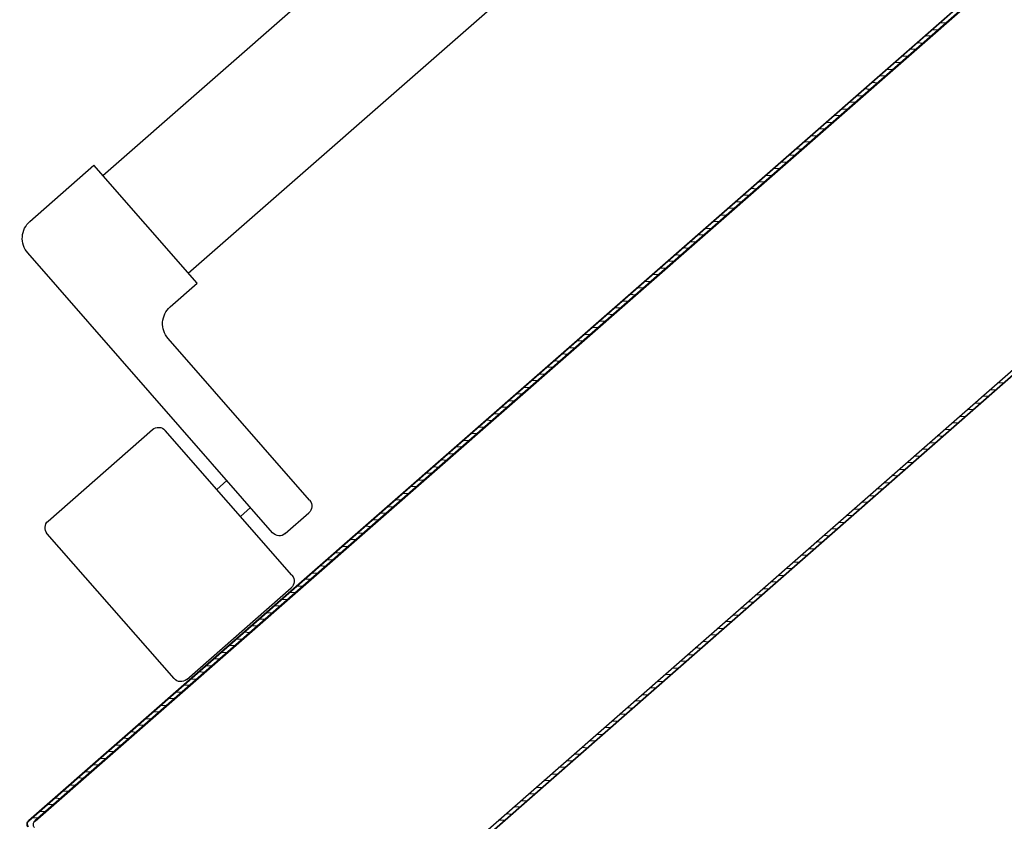
# Model space of a CAD drawing. Units: metres. Extents: x -60313 to 23687, y -22472 to 22078.
# Drawn here: x -54932 to -54877, y -16551 to -16506 of the extents above; entities that cross this region are included whole.
import ezdxf

# ---------------------------------------------------------------- set-up
doc = ezdxf.new("R2010")
doc.units = ezdxf.units.M
doc.header["$LTSCALE"] = 200
doc.layers.add('ANTIPANICO', color=2, linetype='Continuous')

msp = doc.modelspace()

# ---------------------------------------------------------------- linework, layer by layer
at = {"layer": 'ANTIPANICO', "linetype": 'Continuous'}
for p, q in [((-54927.33769, -16514.46465, -50), (-54853.86754, -16450.14167, -50)), ((-54927.33769, -16514.46465, -50), (-54853.86754, -16450.14167, -50)), ((-54922.56833, -16519.92504, -50), (-54853.86754, -16459.77762, -50)), ((-54922.56833, -16519.92504, -50), (-54853.86754, -16459.77762, -50)), ((-54931.40582, -16517.02947, -50), (-54927.83196, -16513.90057, -50)), ((-54931.40582, -16517.02947, -50), (-54927.83196, -16513.90057, -50)), ((-54922.06819, -16520.48399, -50), (-54927.83196, -16513.90057, -50)), ((-54922.06819, -16520.48399, -50), (-54927.83196, -16513.90057, -50)), ((-54917.85454, -16534.40547, -50), (-54931.52291, -16518.79336, -50)), ((-54917.85454, -16534.40547, -50), (-54931.52291, -16518.79336, -50)), ((-54923.57297, -16521.80142, -50), (-54922.06819, -16520.48399, -50)), ((-54923.57297, -16521.80142, -50), (-54922.06819, -16520.48399, -50)), ((-54915.78546, -16532.594, -50), (-54923.69007, -16523.56531, -50)), ((-54915.78546, -16532.594, -50), (-54923.69007, -16523.56531, -50)), ((-54930.38983, -16533.7505, -50), (-54924.5588, -16528.64544, -50)), ((-54930.38983, -16533.7505, -50), (-54924.5588, -16528.64544, -50)), ((-54916.77204, -16536.78048, -50), (-54923.85325, -16528.69228, -50)), ((-54916.77204, -16536.78048, -50), (-54923.85325, -16528.69228, -50)), ((-54920.97136, -16531.98399, -50), (-54920.40707, -16531.48995, -50)), ((-54920.97136, -16531.98399, -50), (-54920.40707, -16531.48995, -50)), ((-54919.65392, -16533.48877, -50), (-54919.08963, -16532.99474, -50)), ((-54919.65392, -16533.48877, -50), (-54919.08963, -16532.99474, -50)), ((-54917.14898, -16534.45231, -50), (-54915.8323, -16533.29955, -50)), ((-54917.14898, -16534.45231, -50), (-54915.8323, -16533.29955, -50)), ((-54923.35546, -16542.54426, -50), (-54930.43667, -16534.45606, -50)), ((-54923.35546, -16542.54426, -50), (-54930.43667, -16534.45606, -50)), ((-54915.63741, -16536.63283, -50), (-54915.32172, -16536.65378, -50)), ((-54915.63741, -16536.63283, -50), (-54915.32172, -16536.65378, -50)), ((-54915.74066, -16537.02064, -50), (-54916.05635, -16536.99969, -50)), ((-54915.74066, -16537.02064, -50), (-54916.05635, -16536.99969, -50)), ((-54922.64991, -16542.59109, -50), (-54916.81888, -16537.48604, -50)), ((-54922.64991, -16542.59109, -50), (-54916.81888, -16537.48604, -50)), ((-54916.48277, -16537.3731, -50), (-54916.16708, -16537.39405, -50)), ((-54916.48277, -16537.3731, -50), (-54916.16708, -16537.39405, -50))]:
    msp.add_line(p, q, dxfattribs=at)
at = {"layer": 'ANTIPANICO'}
for p, q in [((-54921.31998, -16541.57133, -50), (-54853.86754, -16482.51684, -50)), ((-54921.31998, -16541.57133, -50), (-54853.86754, -16482.51684, -50)), ((-54921.30351, -16541.59014, -50), (-54853.86754, -16482.55007, -50)), ((-54921.30351, -16541.59014, -50), (-54853.86754, -16482.55007, -50)), ((-54853.86754, -16482.84912, -50), (-54931.12448, -16550.48743, -50)), ((-54931.12448, -16550.48743, -50), (-54853.86754, -16482.84912, -50)), ((-54853.86754, -16482.84912, -50), (-54931.12448, -16550.48743, -50)), ((-54931.12448, -16550.48743, -50), (-54853.86754, -16482.84912, -50)), ((-54931.10801, -16550.50624, -50), (-54853.86754, -16482.88235, -50)), ((-54931.10801, -16550.50624, -50), (-54853.86754, -16482.88235, -50)), ((-54853.86754, -16505.77603, -50), (-54923.71166, -16566.92443, -50)), ((-54923.71166, -16566.92443, -50), (-54853.86754, -16505.77603, -50)), ((-54853.86754, -16505.77603, -50), (-54923.71166, -16566.92443, -50)), ((-54923.71166, -16566.92443, -50), (-54853.86754, -16505.77603, -50)), ((-54923.67178, -16566.59047, -50), (-54853.86754, -16505.47699, -50)), ((-54923.67178, -16566.59047, -50), (-54853.86754, -16505.47699, -50)), ((-54881.00776, -16506.31504, -50), (-54880.69207, -16506.33599, -50)), ((-54881.00776, -16506.31504, -50), (-54880.69207, -16506.33599, -50)), ((-54880.26565, -16505.96258, -50), (-54880.58134, -16505.94163, -50)), ((-54880.26565, -16505.96258, -50), (-54880.58134, -16505.94163, -50)), ((-54881.11102, -16506.70285, -50), (-54881.42671, -16506.68189, -50)), ((-54881.11102, -16506.70285, -50), (-54881.42671, -16506.68189, -50)), ((-54881.95638, -16507.44312, -50), (-54882.27207, -16507.42216, -50)), ((-54881.95638, -16507.44312, -50), (-54882.27207, -16507.42216, -50)), ((-54881.85313, -16507.0553, -50), (-54881.53744, -16507.07626, -50)), ((-54881.85313, -16507.0553, -50), (-54881.53744, -16507.07626, -50)), ((-54882.6985, -16507.79557, -50), (-54882.38281, -16507.81653, -50)), ((-54882.6985, -16507.79557, -50), (-54882.38281, -16507.81653, -50)), ((-54883.53638, -16508.52929, -50), (-54883.22069, -16508.55025, -50)), ((-54883.53638, -16508.52929, -50), (-54883.22069, -16508.55025, -50)), ((-54882.80175, -16508.18339, -50), (-54883.11744, -16508.16243, -50)), ((-54882.80175, -16508.18339, -50), (-54883.11744, -16508.16243, -50)), ((-54883.64712, -16508.92366, -50), (-54883.96281, -16508.9027, -50)), ((-54883.64712, -16508.92366, -50), (-54883.96281, -16508.9027, -50)), ((-54884.49248, -16509.66393, -50), (-54884.81519, -16509.6425, -50)), ((-54884.49248, -16509.66393, -50), (-54884.81519, -16509.6425, -50)), ((-54884.38876, -16509.26909, -50), (-54884.06606, -16509.29052, -50)), ((-54884.38876, -16509.26909, -50), (-54884.06606, -16509.29052, -50)), ((-54885.23413, -16510.00936, -50), (-54884.91143, -16510.03078, -50)), ((-54885.23413, -16510.00936, -50), (-54884.91143, -16510.03078, -50)), ((-54886.0795, -16510.74963, -50), (-54885.75679, -16510.77105, -50)), ((-54886.0795, -16510.74963, -50), (-54885.75679, -16510.77105, -50)), ((-54885.33785, -16510.40419, -50), (-54885.66056, -16510.38277, -50)), ((-54885.33785, -16510.40419, -50), (-54885.66056, -16510.38277, -50)), ((-54886.18322, -16511.14446, -50), (-54886.50592, -16511.12304, -50)), ((-54886.18322, -16511.14446, -50), (-54886.50592, -16511.12304, -50)), ((-54887.0211, -16511.87818, -50), (-54887.34381, -16511.85676, -50)), ((-54887.0211, -16511.87818, -50), (-54887.34381, -16511.85676, -50)), ((-54886.92486, -16511.4899, -50), (-54886.60216, -16511.51132, -50)), ((-54886.92486, -16511.4899, -50), (-54886.60216, -16511.51132, -50)), ((-54887.77023, -16512.23017, -50), (-54887.44753, -16512.25159, -50)), ((-54887.77023, -16512.23017, -50), (-54887.44753, -16512.25159, -50)), ((-54888.6156, -16512.97044, -50), (-54888.29289, -16512.99186, -50)), ((-54888.6156, -16512.97044, -50), (-54888.29289, -16512.99186, -50)), ((-54887.86647, -16512.61845, -50), (-54888.18917, -16512.59703, -50)), ((-54887.86647, -16512.61845, -50), (-54888.18917, -16512.59703, -50)), ((-54888.71184, -16513.35872, -50), (-54889.03454, -16513.3373, -50)), ((-54888.71184, -16513.35872, -50), (-54889.03454, -16513.3373, -50)), ((-54889.5572, -16514.09899, -50), (-54889.87991, -16514.07756, -50)), ((-54889.5572, -16514.09899, -50), (-54889.87991, -16514.07756, -50)), ((-54889.46096, -16513.7107, -50), (-54889.13826, -16513.73213, -50)), ((-54889.46096, -16513.7107, -50), (-54889.13826, -16513.73213, -50)), ((-54890.29885, -16514.44442, -50), (-54889.97615, -16514.46584, -50)), ((-54890.29885, -16514.44442, -50), (-54889.97615, -16514.46584, -50)), ((-54891.14422, -16515.18469, -50), (-54890.82151, -16515.20611, -50)), ((-54891.14422, -16515.18469, -50), (-54890.82151, -16515.20611, -50)), ((-54890.40257, -16514.83925, -50), (-54890.72527, -16514.81783, -50)), ((-54890.40257, -16514.83925, -50), (-54890.72527, -16514.81783, -50)), ((-54891.24794, -16515.57952, -50), (-54891.57064, -16515.5581, -50)), ((-54891.24794, -16515.57952, -50), (-54891.57064, -16515.5581, -50)), ((-54892.0933, -16516.31979, -50), (-54892.41601, -16516.29837, -50)), ((-54892.0933, -16516.31979, -50), (-54892.41601, -16516.29837, -50)), ((-54891.98958, -16515.92496, -50), (-54891.66688, -16515.94638, -50)), ((-54891.98958, -16515.92496, -50), (-54891.66688, -16515.94638, -50)), ((-54892.83495, -16516.66523, -50), (-54892.51225, -16516.68665, -50)), ((-54892.83495, -16516.66523, -50), (-54892.51225, -16516.68665, -50)), ((-54893.68032, -16517.4055, -50), (-54893.35761, -16517.42692, -50)), ((-54893.68032, -16517.4055, -50), (-54893.35761, -16517.42692, -50)), ((-54892.93867, -16517.06006, -50), (-54893.26137, -16517.03864, -50)), ((-54892.93867, -16517.06006, -50), (-54893.26137, -16517.03864, -50)), ((-54893.77655, -16517.79378, -50), (-54894.09926, -16517.77236, -50)), ((-54893.77655, -16517.79378, -50), (-54894.09926, -16517.77236, -50)), ((-54894.52568, -16518.14577, -50), (-54894.20298, -16518.16719, -50)), ((-54894.52568, -16518.14577, -50), (-54894.20298, -16518.16719, -50)), ((-54895.37105, -16518.88603, -50), (-54895.04835, -16518.90746, -50)), ((-54895.37105, -16518.88603, -50), (-54895.04835, -16518.90746, -50)), ((-54894.62192, -16518.53405, -50), (-54894.94463, -16518.51262, -50)), ((-54894.62192, -16518.53405, -50), (-54894.94463, -16518.51262, -50)), ((-54895.46729, -16519.27432, -50), (-54895.78999, -16519.25289, -50)), ((-54895.46729, -16519.27432, -50), (-54895.78999, -16519.25289, -50)), ((-54896.31265, -16520.01458, -50), (-54896.63536, -16519.99316, -50)), ((-54896.31265, -16520.01458, -50), (-54896.63536, -16519.99316, -50)), ((-54896.21642, -16519.6263, -50), (-54895.89371, -16519.64772, -50)), ((-54896.21642, -16519.6263, -50), (-54895.89371, -16519.64772, -50)), ((-54897.0543, -16520.36002, -50), (-54896.7316, -16520.38144, -50)), ((-54897.0543, -16520.36002, -50), (-54896.7316, -16520.38144, -50)), ((-54897.89967, -16521.10029, -50), (-54897.57696, -16521.12171, -50)), ((-54897.89967, -16521.10029, -50), (-54897.57696, -16521.12171, -50)), ((-54897.15802, -16520.75485, -50), (-54897.48073, -16520.73343, -50)), ((-54897.15802, -16520.75485, -50), (-54897.48073, -16520.73343, -50)), ((-54898.00339, -16521.49512, -50), (-54898.32609, -16521.4737, -50)), ((-54898.00339, -16521.49512, -50), (-54898.32609, -16521.4737, -50)), ((-54898.84875, -16522.23539, -50), (-54899.17146, -16522.21397, -50)), ((-54898.84875, -16522.23539, -50), (-54899.17146, -16522.21397, -50)), ((-54898.74504, -16521.84056, -50), (-54898.42233, -16521.86198, -50)), ((-54898.74504, -16521.84056, -50), (-54898.42233, -16521.86198, -50)), ((-54899.5904, -16522.58083, -50), (-54899.2677, -16522.60225, -50)), ((-54899.5904, -16522.58083, -50), (-54899.2677, -16522.60225, -50)), ((-54900.43577, -16523.32109, -50), (-54900.12008, -16523.34205, -50)), ((-54900.43577, -16523.32109, -50), (-54900.12008, -16523.34205, -50)), ((-54899.69366, -16522.96864, -50), (-54900.00935, -16522.94768, -50)), ((-54899.69366, -16522.96864, -50), (-54900.00935, -16522.94768, -50)), ((-54900.53902, -16523.70891, -50), (-54900.85471, -16523.68795, -50)), ((-54900.53902, -16523.70891, -50), (-54900.85471, -16523.68795, -50)), ((-54901.38439, -16524.44918, -50), (-54901.70008, -16524.42822, -50)), ((-54901.38439, -16524.44918, -50), (-54901.70008, -16524.42822, -50)), ((-54901.28114, -16524.06136, -50), (-54900.96545, -16524.08232, -50)), ((-54901.28114, -16524.06136, -50), (-54900.96545, -16524.08232, -50)), ((-54902.1265, -16524.80163, -50), (-54901.81081, -16524.82259, -50)), ((-54902.1265, -16524.80163, -50), (-54901.81081, -16524.82259, -50)), ((-54902.97187, -16525.5419, -50), (-54902.65618, -16525.56286, -50)), ((-54902.97187, -16525.5419, -50), (-54902.65618, -16525.56286, -50)), ((-54902.22976, -16525.18945, -50), (-54902.54545, -16525.16849, -50)), ((-54902.22976, -16525.18945, -50), (-54902.54545, -16525.16849, -50)), ((-54903.07512, -16525.92972, -50), (-54903.39081, -16525.90876, -50)), ((-54903.07512, -16525.92972, -50), (-54903.39081, -16525.90876, -50)), ((-54877.04822, -16526.06469, -50), (-54877.36391, -16526.04374, -50)), ((-54877.04822, -16526.06469, -50), (-54877.36391, -16526.04374, -50)), ((-54903.92049, -16526.66998, -50), (-54904.23618, -16526.64903, -50)), ((-54903.92049, -16526.66998, -50), (-54904.23618, -16526.64903, -50)), ((-54903.80976, -16526.27562, -50), (-54903.49407, -16526.29657, -50)), ((-54903.80976, -16526.27562, -50), (-54903.49407, -16526.29657, -50)), ((-54877.79034, -16526.41715, -50), (-54877.47465, -16526.4381, -50)), ((-54877.79034, -16526.41715, -50), (-54877.47465, -16526.4381, -50)), ((-54904.65512, -16527.01589, -50), (-54904.33943, -16527.03684, -50)), ((-54904.65512, -16527.01589, -50), (-54904.33943, -16527.03684, -50)), ((-54878.6357, -16527.15742, -50), (-54878.32001, -16527.17837, -50)), ((-54878.6357, -16527.15742, -50), (-54878.32001, -16527.17837, -50)), ((-54877.89359, -16526.80496, -50), (-54878.20928, -16526.78401, -50)), ((-54877.89359, -16526.80496, -50), (-54878.20928, -16526.78401, -50)), ((-54905.50049, -16527.75616, -50), (-54905.1848, -16527.77711, -50)), ((-54905.50049, -16527.75616, -50), (-54905.1848, -16527.77711, -50)), ((-54904.76586, -16527.41025, -50), (-54905.08155, -16527.3893, -50)), ((-54904.76586, -16527.41025, -50), (-54905.08155, -16527.3893, -50)), ((-54878.73896, -16527.54523, -50), (-54879.05465, -16527.52427, -50)), ((-54878.73896, -16527.54523, -50), (-54879.05465, -16527.52427, -50)), ((-54905.61122, -16528.15052, -50), (-54905.92691, -16528.12957, -50)), ((-54905.61122, -16528.15052, -50), (-54905.92691, -16528.12957, -50)), ((-54879.58432, -16528.2855, -50), (-54879.90001, -16528.26454, -50)), ((-54879.58432, -16528.2855, -50), (-54879.90001, -16528.26454, -50)), ((-54879.47359, -16527.89113, -50), (-54879.1579, -16527.91209, -50)), ((-54879.47359, -16527.89113, -50), (-54879.1579, -16527.91209, -50)), ((-54906.44911, -16528.88424, -50), (-54906.7648, -16528.86328, -50)), ((-54906.44911, -16528.88424, -50), (-54906.7648, -16528.86328, -50)), ((-54906.34586, -16528.49642, -50), (-54906.03017, -16528.51738, -50)), ((-54906.34586, -16528.49642, -50), (-54906.03017, -16528.51738, -50)), ((-54880.31896, -16528.6314, -50), (-54880.00327, -16528.65236, -50)), ((-54880.31896, -16528.6314, -50), (-54880.00327, -16528.65236, -50)), ((-54907.19122, -16529.23669, -50), (-54906.87553, -16529.25765, -50)), ((-54907.19122, -16529.23669, -50), (-54906.87553, -16529.25765, -50)), ((-54881.16432, -16529.37167, -50), (-54880.84863, -16529.39263, -50)), ((-54881.16432, -16529.37167, -50), (-54880.84863, -16529.39263, -50)), ((-54880.42969, -16529.02577, -50), (-54880.74538, -16529.00481, -50)), ((-54880.42969, -16529.02577, -50), (-54880.74538, -16529.00481, -50)), ((-54908.03659, -16529.97696, -50), (-54907.7209, -16529.99792, -50)), ((-54908.03659, -16529.97696, -50), (-54907.7209, -16529.99792, -50)), ((-54907.29447, -16529.62451, -50), (-54907.61016, -16529.60355, -50)), ((-54907.29447, -16529.62451, -50), (-54907.61016, -16529.60355, -50)), ((-54881.27506, -16529.76604, -50), (-54881.59075, -16529.74508, -50)), ((-54881.27506, -16529.76604, -50), (-54881.59075, -16529.74508, -50)), ((-54908.13984, -16530.36478, -50), (-54908.45553, -16530.34382, -50)), ((-54908.13984, -16530.36478, -50), (-54908.45553, -16530.34382, -50)), ((-54882.11294, -16530.49975, -50), (-54882.42863, -16530.4788, -50)), ((-54882.11294, -16530.49975, -50), (-54882.42863, -16530.4788, -50)), ((-54882.00969, -16530.11194, -50), (-54881.694, -16530.1329, -50)), ((-54882.00969, -16530.11194, -50), (-54881.694, -16530.1329, -50)), ((-54908.98521, -16531.10504, -50), (-54909.3009, -16531.08409, -50)), ((-54908.98521, -16531.10504, -50), (-54909.3009, -16531.08409, -50)), ((-54908.88196, -16530.71723, -50), (-54908.56627, -16530.73819, -50)), ((-54908.88196, -16530.71723, -50), (-54908.56627, -16530.73819, -50)), ((-54882.85506, -16530.85221, -50), (-54882.53937, -16530.87316, -50)), ((-54882.85506, -16530.85221, -50), (-54882.53937, -16530.87316, -50)), ((-54909.72732, -16531.4575, -50), (-54909.41163, -16531.47845, -50)), ((-54909.72732, -16531.4575, -50), (-54909.41163, -16531.47845, -50)), ((-54883.70042, -16531.59248, -50), (-54883.38473, -16531.61343, -50)), ((-54883.70042, -16531.59248, -50), (-54883.38473, -16531.61343, -50)), ((-54882.95831, -16531.24002, -50), (-54883.274, -16531.21907, -50)), ((-54882.95831, -16531.24002, -50), (-54883.274, -16531.21907, -50)), ((-54910.56521, -16532.19122, -50), (-54910.24952, -16532.21217, -50)), ((-54910.56521, -16532.19122, -50), (-54910.24952, -16532.21217, -50)), ((-54909.83058, -16531.84531, -50), (-54910.14626, -16531.82436, -50)), ((-54909.83058, -16531.84531, -50), (-54910.14626, -16531.82436, -50)), ((-54883.80368, -16531.98029, -50), (-54884.11937, -16531.95934, -50)), ((-54883.80368, -16531.98029, -50), (-54884.11937, -16531.95934, -50)), ((-54910.67594, -16532.58558, -50), (-54910.99163, -16532.56463, -50)), ((-54910.67594, -16532.58558, -50), (-54910.99163, -16532.56463, -50)), ((-54884.64904, -16532.72056, -50), (-54884.96473, -16532.6996, -50)), ((-54884.64904, -16532.72056, -50), (-54884.96473, -16532.6996, -50)), ((-54884.54579, -16532.33275, -50), (-54884.2301, -16532.3537, -50)), ((-54884.54579, -16532.33275, -50), (-54884.2301, -16532.3537, -50)), ((-54911.52131, -16533.32585, -50), (-54911.837, -16533.30489, -50)), ((-54911.52131, -16533.32585, -50), (-54911.837, -16533.30489, -50)), ((-54911.41057, -16532.93148, -50), (-54911.09488, -16532.95244, -50)), ((-54911.41057, -16532.93148, -50), (-54911.09488, -16532.95244, -50)), ((-54885.39116, -16533.07301, -50), (-54885.07547, -16533.09397, -50)), ((-54885.39116, -16533.07301, -50), (-54885.07547, -16533.09397, -50)), ((-54912.25594, -16533.67175, -50), (-54911.94025, -16533.69271, -50)), ((-54912.25594, -16533.67175, -50), (-54911.94025, -16533.69271, -50)), ((-54886.22904, -16533.80673, -50), (-54885.91335, -16533.82769, -50)), ((-54886.22904, -16533.80673, -50), (-54885.91335, -16533.82769, -50)), ((-54885.49441, -16533.46083, -50), (-54885.8101, -16533.43987, -50)), ((-54885.49441, -16533.46083, -50), (-54885.8101, -16533.43987, -50)), ((-54913.10131, -16534.41202, -50), (-54912.78562, -16534.43298, -50)), ((-54913.10131, -16534.41202, -50), (-54912.78562, -16534.43298, -50)), ((-54912.36668, -16534.06612, -50), (-54912.68236, -16534.04516, -50)), ((-54912.36668, -16534.06612, -50), (-54912.68236, -16534.04516, -50)), ((-54886.33978, -16534.2011, -50), (-54886.65547, -16534.18014, -50)), ((-54886.33978, -16534.2011, -50), (-54886.65547, -16534.18014, -50)), ((-54913.20456, -16534.79984, -50), (-54913.52025, -16534.77888, -50)), ((-54913.20456, -16534.79984, -50), (-54913.52025, -16534.77888, -50)), ((-54887.18514, -16534.94137, -50), (-54887.50083, -16534.92041, -50)), ((-54887.18514, -16534.94137, -50), (-54887.50083, -16534.92041, -50)), ((-54887.07441, -16534.547, -50), (-54886.75872, -16534.56796, -50)), ((-54887.07441, -16534.547, -50), (-54886.75872, -16534.56796, -50)), ((-54914.04993, -16535.54011, -50), (-54914.36562, -16535.51915, -50)), ((-54914.04993, -16535.54011, -50), (-54914.36562, -16535.51915, -50)), ((-54913.94667, -16535.15229, -50), (-54913.63098, -16535.17325, -50)), ((-54913.94667, -16535.15229, -50), (-54913.63098, -16535.17325, -50)), ((-54887.91978, -16535.28727, -50), (-54887.60409, -16535.30823, -50)), ((-54887.91978, -16535.28727, -50), (-54887.60409, -16535.30823, -50)), ((-54914.79204, -16535.89256, -50), (-54914.47635, -16535.91352, -50)), ((-54914.79204, -16535.89256, -50), (-54914.47635, -16535.91352, -50)), ((-54888.76514, -16536.02754, -50), (-54888.44945, -16536.04849, -50)), ((-54888.76514, -16536.02754, -50), (-54888.44945, -16536.04849, -50)), ((-54888.03051, -16535.68163, -50), (-54888.3462, -16535.66068, -50)), ((-54888.03051, -16535.68163, -50), (-54888.3462, -16535.66068, -50)), ((-54914.89529, -16536.28037, -50), (-54915.21098, -16536.25942, -50)), ((-54914.89529, -16536.28037, -50), (-54915.21098, -16536.25942, -50)), ((-54888.86839, -16536.41535, -50), (-54889.18408, -16536.3944, -50)), ((-54888.86839, -16536.41535, -50), (-54889.18408, -16536.3944, -50)), ((-54889.71376, -16537.15562, -50), (-54890.02945, -16537.13466, -50)), ((-54889.71376, -16537.15562, -50), (-54890.02945, -16537.13466, -50)), ((-54889.61051, -16536.76781, -50), (-54889.29482, -16536.78876, -50)), ((-54889.61051, -16536.76781, -50), (-54889.29482, -16536.78876, -50)), ((-54916.58603, -16537.76091, -50), (-54916.90172, -16537.73995, -50)), ((-54916.58603, -16537.76091, -50), (-54916.90172, -16537.73995, -50)), ((-54890.45588, -16537.50807, -50), (-54890.14019, -16537.52903, -50)), ((-54890.45588, -16537.50807, -50), (-54890.14019, -16537.52903, -50)), ((-54917.32066, -16538.10681, -50), (-54917.00497, -16538.12777, -50)), ((-54917.32066, -16538.10681, -50), (-54917.00497, -16538.12777, -50)), ((-54891.30124, -16538.24834, -50), (-54890.98555, -16538.2693, -50)), ((-54891.30124, -16538.24834, -50), (-54890.98555, -16538.2693, -50)), ((-54890.55913, -16537.89589, -50), (-54890.87482, -16537.87493, -50)), ((-54890.55913, -16537.89589, -50), (-54890.87482, -16537.87493, -50)), ((-54918.16603, -16538.84708, -50), (-54917.85034, -16538.86804, -50)), ((-54918.16603, -16538.84708, -50), (-54917.85034, -16538.86804, -50)), ((-54917.43139, -16538.50118, -50), (-54917.74708, -16538.48022, -50)), ((-54917.43139, -16538.50118, -50), (-54917.74708, -16538.48022, -50)), ((-54891.40449, -16538.63616, -50), (-54891.72018, -16538.6152, -50)), ((-54891.40449, -16538.63616, -50), (-54891.72018, -16538.6152, -50)), ((-54918.27676, -16539.24145, -50), (-54918.59245, -16539.22049, -50)), ((-54918.27676, -16539.24145, -50), (-54918.59245, -16539.22049, -50)), ((-54892.24986, -16539.37643, -50), (-54892.56555, -16539.35547, -50)), ((-54892.24986, -16539.37643, -50), (-54892.56555, -16539.35547, -50)), ((-54892.14661, -16538.98861, -50), (-54891.83092, -16539.00957, -50)), ((-54892.14661, -16538.98861, -50), (-54891.83092, -16539.00957, -50)), ((-54919.01139, -16539.58735, -50), (-54918.6957, -16539.60831, -50)), ((-54919.01139, -16539.58735, -50), (-54918.6957, -16539.60831, -50)), ((-54892.98449, -16539.72233, -50), (-54892.6688, -16539.74329, -50)), ((-54892.98449, -16539.72233, -50), (-54892.6688, -16539.74329, -50)), ((-54919.85676, -16540.32762, -50), (-54919.54107, -16540.34858, -50)), ((-54919.85676, -16540.32762, -50), (-54919.54107, -16540.34858, -50)), ((-54919.12213, -16539.98172, -50), (-54919.43782, -16539.96076, -50)), ((-54919.12213, -16539.98172, -50), (-54919.43782, -16539.96076, -50)), ((-54893.82986, -16540.4626, -50), (-54893.51417, -16540.48355, -50)), ((-54893.82986, -16540.4626, -50), (-54893.51417, -16540.48355, -50)), ((-54893.09523, -16540.1167, -50), (-54893.41092, -16540.09574, -50)), ((-54893.09523, -16540.1167, -50), (-54893.41092, -16540.09574, -50)), ((-54919.96001, -16540.71543, -50), (-54920.2757, -16540.69448, -50)), ((-54919.96001, -16540.71543, -50), (-54920.2757, -16540.69448, -50)), ((-54893.9406, -16540.85696, -50), (-54894.25628, -16540.83601, -50)), ((-54893.9406, -16540.85696, -50), (-54894.25628, -16540.83601, -50)), ((-54931.47726, -16550.46401, -50), (-54921.31998, -16541.57133, -50)), ((-54931.47726, -16550.46401, -50), (-54921.31998, -16541.57133, -50)), ((-54931.46079, -16550.48282, -50), (-54921.30351, -16541.59014, -50)), ((-54931.46079, -16550.48282, -50), (-54921.30351, -16541.59014, -50)), ((-54931.46079, -16550.48282, -50), (-54921.30351, -16541.59014, -50)), ((-54931.46079, -16550.48282, -50), (-54921.30351, -16541.59014, -50)), ((-54921.30351, -16541.59014, -50), (-54921.31998, -16541.57133, -50)), ((-54921.30351, -16541.59014, -50), (-54921.31998, -16541.57133, -50)), ((-54921.30351, -16541.59014, -50), (-54921.31998, -16541.57133, -50)), ((-54921.30351, -16541.59014, -50), (-54921.31998, -16541.57133, -50)), ((-54920.80538, -16541.4557, -50), (-54921.12107, -16541.43475, -50)), ((-54920.80538, -16541.4557, -50), (-54921.12107, -16541.43475, -50)), ((-54920.70213, -16541.06789, -50), (-54920.38644, -16541.08884, -50)), ((-54920.70213, -16541.06789, -50), (-54920.38644, -16541.08884, -50)), ((-54894.78596, -16541.59723, -50), (-54895.10165, -16541.57628, -50)), ((-54894.78596, -16541.59723, -50), (-54895.10165, -16541.57628, -50)), ((-54894.67523, -16541.20287, -50), (-54894.35954, -16541.22382, -50)), ((-54894.67523, -16541.20287, -50), (-54894.35954, -16541.22382, -50)), ((-54921.55451, -16541.80769, -50), (-54921.2318, -16541.82911, -50)), ((-54921.55451, -16541.80769, -50), (-54921.2318, -16541.82911, -50)), ((-54895.52059, -16541.94313, -50), (-54895.2049, -16541.96409, -50)), ((-54895.52059, -16541.94313, -50), (-54895.2049, -16541.96409, -50)), ((-54922.39988, -16542.54796, -50), (-54922.07717, -16542.56938, -50)), ((-54922.39988, -16542.54796, -50), (-54922.07717, -16542.56938, -50)), ((-54921.65075, -16542.19597, -50), (-54921.97345, -16542.17455, -50)), ((-54921.65075, -16542.19597, -50), (-54921.97345, -16542.17455, -50)), ((-54896.36596, -16542.6834, -50), (-54896.05027, -16542.70436, -50)), ((-54896.36596, -16542.6834, -50), (-54896.05027, -16542.70436, -50)), ((-54895.62385, -16542.33095, -50), (-54895.93954, -16542.30999, -50)), ((-54895.62385, -16542.33095, -50), (-54895.93954, -16542.30999, -50)), ((-54922.49611, -16542.93624, -50), (-54922.81882, -16542.91482, -50)), ((-54922.49611, -16542.93624, -50), (-54922.81882, -16542.91482, -50)), ((-54896.46921, -16543.07122, -50), (-54896.79192, -16543.0498, -50)), ((-54896.46921, -16543.07122, -50), (-54896.79192, -16543.0498, -50)), ((-54923.34148, -16543.67651, -50), (-54923.66418, -16543.65509, -50)), ((-54923.34148, -16543.67651, -50), (-54923.66418, -16543.65509, -50)), ((-54923.24524, -16543.28823, -50), (-54922.92254, -16543.30965, -50)), ((-54923.24524, -16543.28823, -50), (-54922.92254, -16543.30965, -50)), ((-54897.3216, -16543.81102, -50), (-54897.63729, -16543.79007, -50)), ((-54897.3216, -16543.81102, -50), (-54897.63729, -16543.79007, -50)), ((-54897.21834, -16543.42321, -50), (-54896.90265, -16543.44416, -50)), ((-54897.21834, -16543.42321, -50), (-54896.90265, -16543.44416, -50)), ((-54924.08313, -16544.02195, -50), (-54923.76042, -16544.04337, -50)), ((-54924.08313, -16544.02195, -50), (-54923.76042, -16544.04337, -50)), ((-54898.06371, -16544.16347, -50), (-54897.74802, -16544.18443, -50)), ((-54898.06371, -16544.16347, -50), (-54897.74802, -16544.18443, -50)), ((-54924.92849, -16544.76221, -50), (-54924.60579, -16544.78364, -50)), ((-54924.92849, -16544.76221, -50), (-54924.60579, -16544.78364, -50)), ((-54924.18685, -16544.41678, -50), (-54924.50955, -16544.39536, -50)), ((-54924.18685, -16544.41678, -50), (-54924.50955, -16544.39536, -50)), ((-54898.16696, -16544.55129, -50), (-54898.48265, -16544.53033, -50)), ((-54898.16696, -16544.55129, -50), (-54898.48265, -16544.53033, -50)), ((-54925.03221, -16545.15705, -50), (-54925.35492, -16545.13562, -50)), ((-54925.03221, -16545.15705, -50), (-54925.35492, -16545.13562, -50)), ((-54899.01233, -16545.29156, -50), (-54899.32802, -16545.2706, -50)), ((-54899.01233, -16545.29156, -50), (-54899.32802, -16545.2706, -50)), ((-54898.90908, -16544.90374, -50), (-54898.59339, -16544.9247, -50)), ((-54898.90908, -16544.90374, -50), (-54898.59339, -16544.9247, -50)), ((-54925.87758, -16545.89731, -50), (-54926.20028, -16545.87589, -50)), ((-54925.87758, -16545.89731, -50), (-54926.20028, -16545.87589, -50)), ((-54925.77386, -16545.50248, -50), (-54925.45116, -16545.5239, -50)), ((-54925.77386, -16545.50248, -50), (-54925.45116, -16545.5239, -50)), ((-54899.74696, -16545.63746, -50), (-54899.43127, -16545.65842, -50)), ((-54899.74696, -16545.63746, -50), (-54899.43127, -16545.65842, -50)), ((-54926.61923, -16546.24275, -50), (-54926.29652, -16546.26417, -50)), ((-54926.61923, -16546.24275, -50), (-54926.29652, -16546.26417, -50)), ((-54900.59233, -16546.37773, -50), (-54900.27664, -16546.39869, -50)), ((-54900.59233, -16546.37773, -50), (-54900.27664, -16546.39869, -50)), ((-54899.8577, -16546.03183, -50), (-54900.17339, -16546.01087, -50)), ((-54899.8577, -16546.03183, -50), (-54900.17339, -16546.01087, -50)), ((-54927.46459, -16546.98302, -50), (-54927.14189, -16547.00444, -50)), ((-54927.46459, -16546.98302, -50), (-54927.14189, -16547.00444, -50)), ((-54926.71547, -16546.63103, -50), (-54927.03817, -16546.60961, -50)), ((-54926.71547, -16546.63103, -50), (-54927.03817, -16546.60961, -50)), ((-54900.70306, -16546.7721, -50), (-54901.01875, -16546.75114, -50)), ((-54900.70306, -16546.7721, -50), (-54901.01875, -16546.75114, -50)), ((-54927.56083, -16547.3713, -50), (-54927.88354, -16547.34988, -50)), ((-54927.56083, -16547.3713, -50), (-54927.88354, -16547.34988, -50)), ((-54901.54843, -16547.51236, -50), (-54901.86412, -16547.49141, -50)), ((-54901.54843, -16547.51236, -50), (-54901.86412, -16547.49141, -50)), ((-54901.4377, -16547.118, -50), (-54901.12201, -16547.13895, -50)), ((-54901.4377, -16547.118, -50), (-54901.12201, -16547.13895, -50)), ((-54928.4062, -16548.11157, -50), (-54928.7289, -16548.09015, -50)), ((-54928.4062, -16548.11157, -50), (-54928.7289, -16548.09015, -50)), ((-54928.30996, -16547.72329, -50), (-54927.98726, -16547.74471, -50)), ((-54928.30996, -16547.72329, -50), (-54927.98726, -16547.74471, -50)), ((-54902.28306, -16547.85827, -50), (-54901.96737, -16547.87922, -50)), ((-54902.28306, -16547.85827, -50), (-54901.96737, -16547.87922, -50)), ((-54929.15533, -16548.46356, -50), (-54928.83262, -16548.48498, -50)), ((-54929.15533, -16548.46356, -50), (-54928.83262, -16548.48498, -50)), ((-54903.12843, -16548.59854, -50), (-54902.81274, -16548.61949, -50)), ((-54903.12843, -16548.59854, -50), (-54902.81274, -16548.61949, -50)), ((-54902.38632, -16548.24608, -50), (-54902.702, -16548.22513, -50)), ((-54902.38632, -16548.24608, -50), (-54902.702, -16548.22513, -50)), ((-54930.00069, -16549.20383, -50), (-54929.67799, -16549.22525, -50)), ((-54930.00069, -16549.20383, -50), (-54929.67799, -16549.22525, -50)), ((-54929.25157, -16548.85184, -50), (-54929.57427, -16548.83042, -50)), ((-54929.25157, -16548.85184, -50), (-54929.57427, -16548.83042, -50)), ((-54903.23168, -16548.98635, -50), (-54903.54737, -16548.96539, -50)), ((-54903.23168, -16548.98635, -50), (-54903.54737, -16548.96539, -50)), ((-54930.09693, -16549.59211, -50), (-54930.41964, -16549.57068, -50)), ((-54930.09693, -16549.59211, -50), (-54930.41964, -16549.57068, -50)), ((-54904.07705, -16549.72662, -50), (-54904.39274, -16549.70566, -50)), ((-54904.07705, -16549.72662, -50), (-54904.39274, -16549.70566, -50)), ((-54903.9738, -16549.3388, -50), (-54903.65811, -16549.35976, -50)), ((-54903.9738, -16549.3388, -50), (-54903.65811, -16549.35976, -50)), ((-54930.9423, -16550.33238, -50), (-54931.265, -16550.31095, -50)), ((-54930.9423, -16550.33238, -50), (-54931.265, -16550.31095, -50)), ((-54930.83858, -16549.93754, -50), (-54930.51588, -16549.95897, -50)), ((-54930.83858, -16549.93754, -50), (-54930.51588, -16549.95897, -50)), ((-54904.81916, -16550.07907, -50), (-54904.50347, -16550.10003, -50)), ((-54904.81916, -16550.07907, -50), (-54904.50347, -16550.10003, -50)), ((-54931.47726, -16550.46401, -50), (-54931.46079, -16550.48282, -50)), ((-54931.46079, -16550.48282, -50), (-54931.47726, -16550.46401, -50)), ((-54931.47726, -16550.46401, -50), (-54931.46079, -16550.48282, -50)), ((-54931.46079, -16550.48282, -50), (-54931.47726, -16550.46401, -50)), ((-54931.10801, -16550.50624, -50), (-54931.12448, -16550.48743, -50)), ((-54931.12448, -16550.48743, -50), (-54931.10801, -16550.50624, -50)), ((-54931.10801, -16550.50624, -50), (-54931.12448, -16550.48743, -50)), ((-54931.12448, -16550.48743, -50), (-54931.10801, -16550.50624, -50)), ((-54904.92242, -16550.46689, -50), (-54905.2381, -16550.44593, -50)), ((-54904.92242, -16550.46689, -50), (-54905.2381, -16550.44593, -50))]:
    msp.add_line(p, q, dxfattribs=at)
at = {"layer": 'ANTIPANICO', "linetype": 'Continuous', "extrusion": (0, 0, -1)}
for centre, major_axis, start_param, end_param in [((-54930.58242, -16517.96996, -50), (0.88388, 0.88388), 3.20787872, 4.77867505), ((-54930.58242, -16517.96996, -50), (0.88388, 0.88388), 3.20787872, 4.77867505), ((-54922.74958, -16522.74191, -50), (-0.88388, 0.88388), 4.77867505, 6.34947138), ((-54922.74958, -16522.74191, -50), (-0.88388, 0.88388), 4.77867505, 6.34947138), ((-54924.22944, -16529.02164, -50), (0.35355, 0.35355), -1.50451026, 0.06628607), ((-54924.22944, -16529.02164, -50), (0.35355, 0.35355), -1.50451026, 0.06628607), ((-54916.16166, -16532.92336, -50), (-0.35355, 0.35355), 1.6370824, 3.20787872), ((-54916.16166, -16532.92336, -50), (-0.35355, 0.35355), 1.6370824, 3.20787872), ((-54930.06047, -16534.1267, -50), (-0.35355, 0.35355), 4.77867505, 6.34947138), ((-54930.06047, -16534.1267, -50), (-0.35355, 0.35355), 4.77867505, 6.34947138), ((-54917.47834, -16534.07611, -50), (0.35355, 0.35355), 1.6370824, 3.20787872), ((-54917.47834, -16534.07611, -50), (0.35355, 0.35355), 1.6370824, 3.20787872), ((-54917.14823, -16537.10984, -50), (-0.35355, 0.35355), 1.6370824, 3.20787872), ((-54917.14823, -16537.10984, -50), (-0.35355, 0.35355), 1.6370824, 3.20787872), ((-54922.97926, -16542.2149, -50), (0.35355, 0.35355), 1.6370824, 3.20787872), ((-54922.97926, -16542.2149, -50), (0.35355, 0.35355), 1.6370824, 3.20787872)]:
    msp.add_ellipse(centre, major_axis=major_axis, ratio=1, start_param=start_param, end_param=end_param, dxfattribs=at)
at = {"layer": 'ANTIPANICO', "extrusion": (0, 0, -1)}
for centre, major_axis in [((-54931.30434, -16550.66151, -50), (-0.18562, 0.18562)), ((-54931.30434, -16550.66151, -50), (-0.18562, 0.18562)), ((-54931.30434, -16550.66151, -50), (-0.16794, 0.16794)), ((-54931.30434, -16550.66151, -50), (-0.16794, 0.16794)), ((-54931.30434, -16550.66151, -50), (-0.16794, 0.16794)), ((-54931.30434, -16550.66151, -50), (-0.16794, 0.16794)), ((-54930.95157, -16550.68493, -50), (-0.18562, 0.18562)), ((-54930.95157, -16550.68493, -50), (-0.18562, 0.18562)), ((-54930.95157, -16550.68493, -50), (-0.18562, 0.18562)), ((-54930.95157, -16550.68493, -50), (-0.18562, 0.18562))]:
    msp.add_ellipse(centre, major_axis=major_axis, ratio=1, start_param=4.77867505, end_param=6.34947138, dxfattribs=at)
at = {"layer": 'ANTIPANICO'}
msp.add_solid([(-54931.46079, -16550.48282, -50), (-54921.30351, -16541.59014, -50), (-54931.47726, -16550.46401, -50), (-54921.31998, -16541.57133, -50)], dxfattribs=at)
msp.add_solid([(-54931.46079, -16550.48282, -50), (-54921.30351, -16541.59014, -50), (-54931.47726, -16550.46401, -50), (-54921.31998, -16541.57133, -50)], dxfattribs=at)

doc.saveas('drawing.dxf')
